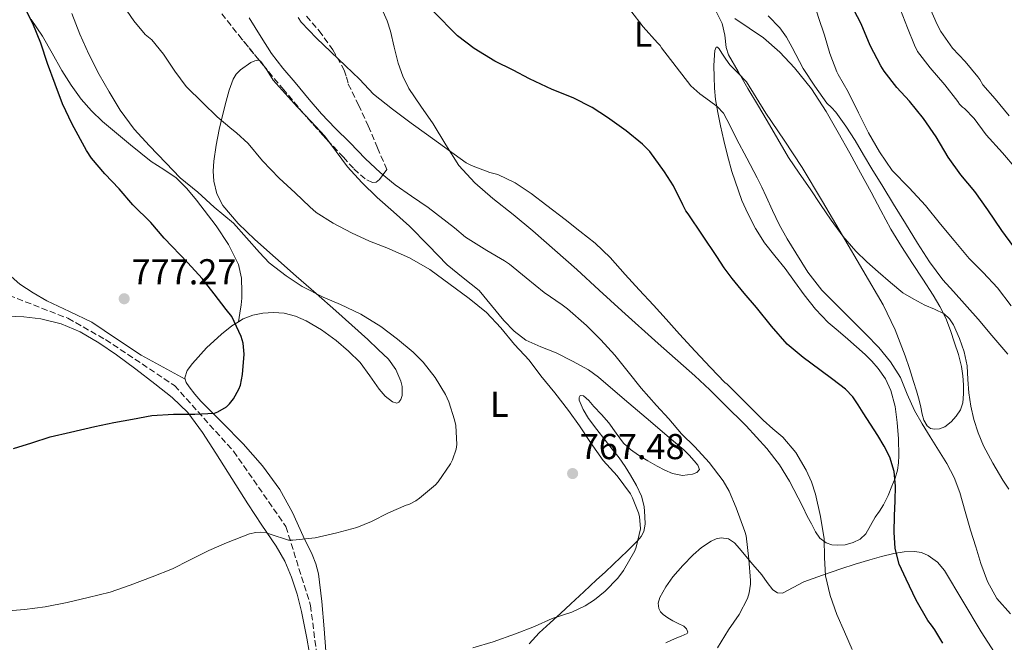
# Model space of a CAD drawing. Units: metres. Extents: x 542722 to 546156, y 4714693 to 4717020.
# Drawn here: x 545155 to 545429, y 4714983 to 4715156 of the extents above; entities that cross this region are included whole.
import ezdxf
from ezdxf.enums import TextEntityAlignment as Align

# ---------------------------------------------------------------- set-up
doc = ezdxf.new("R2010")
doc.units = ezdxf.units.M
doc.header["$MEASUREMENT"] = 0
doc.linetypes.add('DGN Style 3', pattern=[2.435890702152634, 1.739921930109024, -0.6959687720436097])
for name, color, linetype, lineweight in [('Cota de punto acotado terreno', 7, 'Continuous', 0), ('Curva de nivel directora', 30, 'Continuous', 30), ('Curva de nivel intermedia', 30, 'Continuous', 0), ('Etiqueta de uso rústico', 92, 'Continuous', 0), ('Línea de cambio de uso (parcela vista)', 92, 'Continuous', 0), ('Punto acotado terreno (símbolo)', 7, 'Continuous', 0), ('Senda', 7, 'DGN Style 3', 0), ('Zona arbolada', 92, 'DGN Style 3', 0)]:
    doc.layers.add(name, color=color, linetype=linetype, lineweight=lineweight)
doc.styles.add('Style-Arial', font='arial.ttf')

# ---------------------------------------------------------------- blocks, each defined once
blk = doc.blocks.new('5PATER')
at = {"layer": 'Punto acotado terreno (símbolo)', "linetype": 'Continuous', "lineweight": 0}
h = blk.add_hatch(color=51, dxfattribs=at)
edge = h.paths.add_edge_path()
edge.add_ellipse((0, 0), major_axis=(-0.1095731443231308, -0.1110710700762829), ratio=0.9994222409660317, start_angle=0, end_angle=360)

msp = doc.modelspace()

# ---------------------------------------------------------------- linework, layer by layer
at = {"layer": 'Curva de nivel directora', "color": 30, "linetype": 'Continuous', "lineweight": 30, "flags": 128}
for points, elevation in [([(545431.7100000003, 4715092.970000001), (545428.3499999986, 4715097.560000002), (545424.4300000003, 4715103.26), (545420.8699999996, 4715108.32), (545416.9600000003, 4715112.960000004), (545413.4099999986, 4715117.880000002), (545410.0699999993, 4715123.580000003), (545406.5600000002, 4715128.680000001), (545402.6699999986, 4715133.45), (545399.1500000004, 4715137.29), (545395.5899999997, 4715141.800000001), (545394.7099999991, 4715143.289999999), (545391.7499999999, 4715148.960000002), (545389.1999999994, 4715154.920000001), (545386.1900000009, 4715160.800000002), (545385.3799999994, 4715161.930000001), (545381.2800000003, 4715168.33), (545378.1299999985, 4715174.53), (545375.5899999995, 4715180.460000004), (545372.8699999992, 4715185.869999999), (545369.76, 4715190.99), (545366.9900000006, 4715196.560000001)], 725.0000000000001), ([(545153.5599999999, 4715036.960000002), (545158.6899999996, 4715038.480000001), (545163.73, 4715040.180000001), (545169.4299999997, 4715041.510000001), (545176.1799999999, 4715043.039999999), (545181.4299999982, 4715044.15), (545186.6600000007, 4715045.090000001), (545192.0399999986, 4715046.11), (545198.0499999991, 4715046.510000001), (545203.9900000001, 4715046.510000001), (545209.3999999992, 4715046.77), (545210.3899999994, 4715047.140000001), (545212.7699999998, 4715048.530000002), (545213.5999999992, 4715049.330000001), (545214.7599999993, 4715050.770000001), (545216.2399999988, 4715053.430000001), (545216.63, 4715054.51), (545217.2200000001, 4715057.460000001), (545217.6799999983, 4715063.189999999), (545217.41, 4715066.210000001), (545216.8699999992, 4715068.050000001), (545214.2599999985, 4715073.65), (545212.7199999985, 4715075.550000002), (545209.3599999989, 4715079.950000001), (545205.9699999982, 4715084.190000001), (545202.0199999987, 4715088.529999999), (545195.4000000003, 4715095.410000003), (545191.7599999993, 4715099.75), (545186.7599999991, 4715104.640000001), (545182.9300000002, 4715109.12), (545178.9600000005, 4715113.300000002), (545175.239999999, 4715117.630000002), (545173.8299999986, 4715119.76), (545169.8399999987, 4715127.110000002), (545167.199999999, 4715132.76), (545165.1699999995, 4715138.2), (545163.0399999993, 4715143.939999999), (545161.1900000008, 4715149.59), (545158.9600000001, 4715155.010000001), (545156.26, 4715160.37)], 775.0000000000001), ([(545386.9399999996, 4715051.26), (545384.8799999988, 4715053.41), (545381.3299999994, 4715056.15), (545377.7100000005, 4715058.800000002), (545373.0799999993, 4715062.230000001), (545368.6899999994, 4715065.95), (545364.3099999984, 4715070.95), (545360.1100000007, 4715076.090000001), (545356.7299999989, 4715080.109999999), (545353.3899999995, 4715084.16), (545351.1799999991, 4715087.170000001), (545349.1000000002, 4715090.270000001), (545345.1199999994, 4715096.230000002), (545341.1299999995, 4715102.190000001), (545340.5199999994, 4715102.980000001), (545339.6099999996, 4715104.67), (545337.0500000004, 4715109.949999999), (545334.5499999992, 4715113.78), (545330.4900000001, 4715119.460000002), (545328.4600000005, 4715121.539999999), (545323.9299999998, 4715125.180000001), (545318.7399999998, 4715128.91), (545314.4599999995, 4715131.710000001), (545309.1399999997, 4715134.4), (545303.2900000003, 4715136.720000003), (545297.0299999994, 4715139.630000004), (545292.4899999998, 4715142.08), (545287.4099999992, 4715144.619999999), (545281.5899999988, 4715148.100000001), (545276.9699999987, 4715151.62), (545270.2099999995, 4715158.5)], 750.0000000000001), ([(545411.9099999989, 4714982.800000001), (545409.7000000004, 4714986.520000001), (545408.7399999994, 4714987.840000002), (545407.7600000004, 4714989.150000001), (545404.5599999996, 4714994.770000001), (545401.73, 4715000.62), (545399.8099999998, 4715004.790000001), (545398.6399999986, 4715009.150000001), (545398.4500000008, 4715013.7), (545398.509999999, 4715018.250000001), (545398.6399999986, 4715022.359999999), (545398.7500000005, 4715026.460000001), (545398.3899999983, 4715030.52), (545397.1799999991, 4715034.480000001), (545395.6599999992, 4715037.600000001), (545393.9, 4715040.54), (545391.8700000005, 4715043.700000001), (545389.8200000008, 4715046.859999999), (545388.4399999996, 4715049.09), (545386.9399999996, 4715051.26)], 750.0000000000001)]:
    msp.add_lwpolyline(points, dxfattribs=dict(at, elevation=elevation))
at = {"layer": 'Curva de nivel intermedia', "color": 30, "linetype": 'Continuous', "lineweight": 0, "flags": 128}
for points, elevation in [([(545430.9000000012, 4715076.560000001), (545427.0900000002, 4715081.599999999), (545423.1699999997, 4715085.850000001), (545419.2500000015, 4715089.720000001), (545415.0700000017, 4715094.699999998), (545411.2500000016, 4715099.29), (545407.0899999997, 4715104.46), (545402.53, 4715109.369999998), (545397.8700000019, 4715114.240000002), (545394.3200000002, 4715119.34), (545391.2500000013, 4715124.65), (545388.4800000018, 4715130.199999998), (545385.5700000017, 4715136.09), (545382.8, 4715140.830000001), (545382.5099999995, 4715141.609999998), (545380.5100000012, 4715146.680000001), (545379.0700000018, 4715151.820000002), (545377.4100000011, 4715156.699999998), (545375.8300000008, 4715161.929999999), (545375.5500000013, 4715163.550000001), (545374.1000000008, 4715168.810000001), (545372.9299999995, 4715171.58)], 730), ([(545281.2900000016, 4714981.55), (545286.950000001, 4714983.199999999), (545293.1100000012, 4714985.380000001), (545298.3900000007, 4714987.470000001), (545303.3500000006, 4714989.699999999), (545308.790000001, 4714991.46), (545312.5300000005, 4714993.199999999), (545315.13, 4714994.829999999), (545318.0700000015, 4714997.249999999), (545321.5400000005, 4715000.929999999), (545323.1100000017, 4715003.069999999), (545326.3100000003, 4715008.460000001), (545326.7100000004, 4715009.489999999), (545327.8500000003, 4715014.560000001), (545327.5599999998, 4715018.060000001), (545327.3200000006, 4715019.09), (545325.6900000012, 4715023.230000001), (545325.0900000001, 4715024.289999999), (545321.430000001, 4715029.310000001), (545317.5400000017, 4715033.630000001), (545313.9600000009, 4715038.59), (545310.8899999998, 4715043.199999998), (545307.8900000004, 4715047.489999999), (545304.0500000002, 4715052.369999999), (545300.150000002, 4715057.149999999), (545296.8900000008, 4715061.5), (545292.8200000006, 4715065.789999999), (545289.0099999997, 4715070.429999999), (545285.030000001, 4715074.689999999), (545280.25, 4715078.640000002), (545269.2700000008, 4715086.690000001), (545263.6400000004, 4715089.899999999), (545257.3300000004, 4715092.74), (545252.5300000014, 4715094.529999998), (545247.5100000014, 4715096.9), (545242.4400000018, 4715099.59), (545237.7300000001, 4715102.56), (545235.9100000006, 4715104.100000001), (545231.8600000006, 4715108), (545227.4300000004, 4715112.079999999), (545222.77, 4715116.9), (545218.7700000014, 4715121.710000001), (545215.5900000007, 4715124.689999999), (545214.2800000008, 4715125.67), (545210.1500000003, 4715129.149999999), (545206.1700000016, 4715132.960000001), (545201.5700000017, 4715137.569999999), (545198.3700000008, 4715141.789999999), (545195.2999999997, 4715146.51), (545191.9900000016, 4715150.470000001), (545190.2000000012, 4715152.029999998), (545187.0000000005, 4715155.779999999), (545184.1500000006, 4715159.949999998)], 765.0000000000001), ([(545420.5900000003, 4715045.02), (545419.760000001, 4715048.689999999), (545419.1500000008, 4715052.4), (545418.9299999997, 4715056.15), (545418.7199999995, 4715059.92), (545417.8600000012, 4715063.759999999), (545416.5300000012, 4715067.529999998), (545414.9000000019, 4715071.300000001), (545413.7800000019, 4715072.98), (545412.2900000011, 4715074.380000001), (545409.62, 4715075.670000001), (545406.910000001, 4715076.759999999), (545403.8300000009, 4715078.390000001), (545400.8600000005, 4715080.239999999), (545397.36, 4715083.069999999), (545393.9700000016, 4715086.029999998), (545390.810000001, 4715088.829999999), (545387.7599999999, 4715091.739999999), (545384.1100000021, 4715095.899999999), (545380.850000001, 4715100.359999998), (545377.9400000008, 4715104.730000001), (545375.0400000018, 4715109.100000001), (545372.0100000009, 4715113.449999999), (545369.0600000004, 4715117.84), (545366.0600000008, 4715122.909999999), (545363.1399999994, 4715128.029999999), (545360.4400000017, 4715132.529999999), (545357.7400000015, 4715137.02), (545355.01, 4715141.67), (545352.3500000002, 4715146.369999999), (545351.6500000006, 4715148.42), (545351.3100000009, 4715151.779999998), (545350.5900000011, 4715155.009999998), (545348.2199999996, 4715159.850000001)], 740.0000000000001), ([(545402.15, 4715153.84), (545400.190000002, 4715158.84)], 720), ([(545430.3899999993, 4715129.42), (545426.5000000001, 4715134.08), (545423.0900000016, 4715138.03), (545422.230000001, 4715139.449999999), (545421.6299999997, 4715140.189999999), (545418.1000000003, 4715144.460000001), (545414.6400000004, 4715148.220000001), (545411.3500000001, 4715152.859999998), (545410.4000000001, 4715154.729999999), (545408.3100000002, 4715159.420000001)], 715.0000000000001), ([(545150.9699999993, 4714991.739999999), (545156.5900000008, 4714992.140000001), (545162.3799999999, 4714992.96), (545168.4500000007, 4714994.17), (545174.3000000002, 4714995.550000001), (545180.3999999999, 4714997.01), (545185.97, 4714998.939999999), (545192.1400000014, 4715001.230000001), (545197.7400000005, 4715003.529999998), (545202.4600000011, 4715005.890000001), (545207.8700000005, 4715008.57), (545212.7499999999, 4715010.689999999), (545219.1700000014, 4715013.210000001), (545220.8900000004, 4715013.609999998), (545222.1300000009, 4715013.680000001), (545223.9000000011, 4715013.45), (545224.9100000013, 4715013.09), (545230.05, 4715011.489999999), (545231.2000000011, 4715011.449999999), (545237.3900000004, 4715012.119999997), (545243.4200000009, 4715013.45), (545249.02, 4715014.960000001), (545253.1300000005, 4715016.640000001), (545257.82, 4715019.039999999), (545262.7000000017, 4715021.179999999), (545263.4900000006, 4715021.4), (545265.3900000005, 4715022.349999998), (545266.4200000009, 4715023.159999999), (545270.9100000013, 4715026.859999998), (545271.630000001, 4715027.679999999), (545275.0399999998, 4715032.67), (545275.5800000007, 4715033.759999999), (545276.6400000001, 4715036.749999999), (545276.780000001, 4715038.029999998), (545276.5000000015, 4715043.369999997), (545276.1799999997, 4715044.859999998), (545274.5900000005, 4715049.899999999), (545273.6200000005, 4715051.949999998), (545270.8200000019, 4715056.67), (545267.4600000002, 4715060.960000001), (545264.6900000009, 4715063.679999999), (545260.2699999998, 4715067.32), (545255.6800000009, 4715070.880000001), (545250.0800000017, 4715074.220000001), (545244.4600000002, 4715076.929999999), (545239.6800000014, 4715078.970000001), (545233.8400000009, 4715081.92), (545229.3400000016, 4715084.890000001), (545224.6699999999, 4715088.560000001), (545221.9000000006, 4715091.369999998), (545218.3700000012, 4715095.499999999), (545214.7200000011, 4715099.52), (545209.3800000013, 4715104.029999998), (545204.7700000001, 4715108.13), (545199.9199999998, 4715112.189999999), (545195.8700000019, 4715116.289999999), (545191.3400000011, 4715121.09), (545187.0899999999, 4715125.66), (545183.2499999999, 4715130.929999999), (545180.190000002, 4715136.09), (545177.3600000001, 4715140.849999999), (545174.4600000011, 4715146.499999999), (545172.0000000001, 4715152.13), (545169.7400000005, 4715157.809999999)], 770), ([(545349.2900000003, 4714981.489999999), (545352.3300000001, 4714986.529999999), (545355.3200000008, 4714990.749999999), (545357.5899999995, 4714995.26), (545358.0700000001, 4714996.810000001), (545358.4400000012, 4714999.259999999), (545358.4400000012, 4715000.24), (545357.9900000017, 4715006.140000001), (545357.2400000008, 4715012.619999998), (545356.8699999999, 4715013.890000001), (545354.5000000005, 4715020.430000001), (545352.5, 4715025.050000001), (545350.8200000013, 4715027.92), (545346.9700000001, 4715033.019999999), (545342.9800000003, 4715037.390000001), (545339.3200000013, 4715041.01), (545335.7200000006, 4715045.140000001), (545332.3099999996, 4715048.849999999), (545328.1000000007, 4715053.679999999), (545324.4700000008, 4715058.210000002), (545320.7300000013, 4715062.91), (545316.8200000019, 4715067.099999999), (545312.9000000015, 4715071.07), (545307.5900000007, 4715075.779999998), (545306.0700000008, 4715076.819999999), (545301.110000001, 4715080.319999999), (545296.1199999999, 4715084.380000001), (545291.4800000017, 4715088.179999999), (545290.0500000012, 4715089.07), (545285.1600000006, 4715091.980000001), (545279.2400000019, 4715095.710000001), (545276.1500000006, 4715098.289999999), (545268.8100000003, 4715103.900000001), (545264.2300000004, 4715107.029999998), (545259.7000000019, 4715110.210000001), (545255.4500000007, 4715113.630000001), (545251.4500000018, 4715117.439999999), (545247.0300000008, 4715121.939999999), (545242.9699999995, 4715125.949999998), (545239.2099999998, 4715129.970000001), (545235.7800000011, 4715133.890000001), (545231.8899999995, 4715138.66), (545228.4699999997, 4715142.59), (545225.3200000004, 4715146.710000001), (545222.39, 4715151.279999998), (545219.0599999996, 4715156.66)], 760), ([(545375.4500000008, 4715027.65), (545373.98, 4715030.92), (545371.0800000011, 4715035.789999999), (545367.4600000001, 4715040.08), (545364.6799999995, 4715042.42), (545361.9400000013, 4715044.760000001), (545356.9400000012, 4715049.77), (545351.9400000012, 4715054.77), (545351.350000001, 4715055.259999999), (545347.3500000001, 4715059.409999999), (545343.11, 4715063.939999999), (545338.7400000002, 4715068.75), (545335.030000002, 4715072.880000001), (545331.5099999993, 4715076.769999998), (545327.5300000008, 4715081.02), (545323.6200000015, 4715085.329999999), (545319.4300000004, 4715090.05), (545315.2400000017, 4715093.970000001), (545311.0100000005, 4715097.339999998), (545306.8900000011, 4715100.589999998), (545301.8500000008, 4715104.509999999), (545297.4899999999, 4715107.779999999), (545293.0000000016, 4715110.749999999), (545288.2100000017, 4715113.099999999), (545285.9699999997, 4715113.680000001), (545280.8500000013, 4715115.539999999), (545279.4000000006, 4715116.319999999), (545268.4200000013, 4715124.270000001), (545264.0700000017, 4715127.359999999), (545258.9500000009, 4715131.199999999), (545253.6500000013, 4715135.41), (545249.7199999996, 4715139.539999999), (545245.8900000007, 4715143.279999998), (545241.7700000014, 4715147.140000001), (545237.8100000005, 4715150.989999999), (545233.5700000004, 4715155.439999999), (545232.7400000012, 4715156.689999999)], 755), ([(545421.0700000009, 4715009.599999999), (545419.6500000015, 4715014.239999999), (545418.1600000006, 4715019.46), (545416.6600000008, 4715024.680000001), (545415.1000000007, 4715028.83), (545413.0599999999, 4715032.750000001), (545410.7599999999, 4715036.460000001), (545408.450000001, 4715040.17), (545406.2200000003, 4715043.819999999), (545404.0200000008, 4715047.480000001), (545402.0400000005, 4715052.069999999), (545400.1300000016, 4715056.699999998), (545397.4100000014, 4715061.06), (545394.1600000014, 4715065), (545390.5300000015, 4715068.679999999), (545386.9000000017, 4715072.349999999), (545382.6000000011, 4715076.649999999), (545378.3200000008, 4715080.960000001), (545374.4100000014, 4715085.92), (545371.0200000008, 4715091.310000001), (545368.6100000012, 4715095.189999999), (545366.4000000005, 4715099.180000001), (545364.6100000001, 4715103.080000001), (545362.8300000011, 4715106.970000001), (545361.5700000003, 4715109.560000001), (545360.2900000018, 4715112.130000001), (545357.4500000009, 4715117.59), (545354.5899999999, 4715123.039999999), (545352.8300000008, 4715126.619999999), (545350.9600000001, 4715130.16), (545349.2000000008, 4715132.009999998), (545347.0999999997, 4715133.57), (545344.3600000016, 4715135.52), (545341.8899999995, 4715137.730000001), (545337.7900000003, 4715143.019999999), (545333.6900000009, 4715148.32), (545333.2999999997, 4715148.980000001), (545332.6200000002, 4715149.65), (545328.5800000012, 4715154.109999999), (545325.2199999996, 4715158.59)], 745), ([(545430.0300000017, 4715063.149999999), (545425.5700000003, 4715068.349999998), (545421.7300000002, 4715072.84), (545414.9100000006, 4715080.560000001), (545411.9500000014, 4715083.82), (545408.2200000008, 4715088.78), (545404.8700000002, 4715093.999999999), (545401.550000001, 4715099.429999999), (545398.2400000007, 4715104.859999999), (545395.2300000021, 4715109.76), (545392.2300000003, 4715114.67), (545389.87, 4715118.590000001), (545387.5200000008, 4715122.52), (545384.9500000003, 4715126.539999999), (545382.190000002, 4715130.439999999), (545380.9400000004, 4715131.659999999), (545379.6799999997, 4715132.88), (545376.3200000003, 4715137.65), (545373.1500000008, 4715142.560000001), (545370.0700000008, 4715148.34), (545368.5000000016, 4715151.210000001), (545366.5900000005, 4715153.849999999), (545363.3600000007, 4715157.199999999)], 735.0000000000001), ([(545432.2900000014, 4715114.699999999), (545428.5000000006, 4715119.08), (545424.0000000012, 4715124.119999998), (545420.6100000005, 4715128.680000001), (545417.9500000007, 4715131.470000001), (545417.4299999997, 4715131.839999998), (545416.5900000016, 4715132.649999999), (545416.0999999997, 4715133.390000001), (545412.5000000012, 4715137.999999999), (545408.3900000006, 4715142.730000001), (545404.8700000002, 4715147.279999999), (545404.0200000008, 4715149.05), (545402.15, 4715153.84)], 720), ([(545430.280000002, 4715025.63), (545428.6400000014, 4715028.169999998), (545425.8600000008, 4715032.88), (545423.23, 4715037.689999999), (545421.7200000013, 4715041.279999998), (545420.5900000003, 4715045.02)], 740.0000000000001), ([(545386.7400000007, 4714981.08), (545384.6300000007, 4714985.939999999), (545382.5000000006, 4714990.800000001), (545380.6400000008, 4714996.09), (545379.3400000001, 4715001.529999999), (545379.0700000018, 4715006.659999999), (545378.9100000008, 4715011.789999999), (545377.9299999997, 4715018.039999999), (545376.5400000016, 4715024.25), (545375.4500000008, 4715027.65)], 755), ([(545430.7600000004, 4714990.98), (545426.9400000004, 4714995.26), (545424.37, 4714999.949999999), (545422.5400000016, 4715004.970000001), (545421.0700000009, 4715009.599999999)], 745)]:
    msp.add_lwpolyline(points, dxfattribs=dict(at, elevation=elevation))
at = {"layer": 'Línea de cambio de uso (parcela vista)', "color": 92, "linetype": 'Continuous', "lineweight": 0, "extrusion": (0.1935357176770166, 0.0588339589047592, 0.9793275709704262), "elevation": 383676.8065699052, "flags": 128}
msp.add_lwpolyline([(4352716.859243185, -1853777.116322834), (4352718.757858887, -1853776.512706377), (4352719.079290471, -1853776.175551239)], dxfattribs=at)
at = {"layer": 'Línea de cambio de uso (parcela vista)', "color": 92, "linetype": 'Continuous', "lineweight": 0, "extrusion": (0.03936142931716982, 0.2361684069822108, 0.9709146004801834), "elevation": 1135763.899987037, "flags": 128}
msp.add_lwpolyline([(237355.7503487807, -4602485.12741511), (237355.7503487808, -4602485.124909118)], dxfattribs=at)
at = {"layer": 'Línea de cambio de uso (parcela vista)', "color": 92, "linetype": 'Continuous', "lineweight": 0, "extrusion": (0.06353345166441136, -0.0337116234265737, 0.9974101598467657), "elevation": -123540.4171471134, "flags": 128}
msp.add_lwpolyline([(4420584.868705324, 1723997.563727071), (4420584.868705324, 1723997.569288544)], dxfattribs=at)
at = {"layer": 'Línea de cambio de uso (parcela vista)', "color": 92, "linetype": 'Continuous', "lineweight": 0}
for points in [[(545253.8499999996, 4715164.02, 750.320000000007), (545257.4199999999, 4715155.83, 750.7700000000042), (545258.4100000003, 4715152.930000001, 751.1100000000006), (545259.4100000003, 4715148.439999999, 751.9199999999983), (545260.54, 4715143.980000001, 752.5800000000019), (545261.7999999998, 4715140.430000001, 752.7599999999949), (545263.4600000001, 4715137.029999999, 752.9799999999959), (545266.8200000003, 4715132.07, 753.5599999999977), (545270.2599999999, 4715127.210000001, 754.1399999999995), (545273.7100000001, 4715121.359999999, 754.75), (545277.3399999999, 4715115.619999999, 755.3600000000006), (545281.7999999998, 4715110.730000001, 756.1699999999983), (545286.8300000001, 4715106.380000001, 756.820000000007), (545292.4400000004, 4715101.92, 756.8800000000047), (545297.9800000004, 4715097.4, 756.75), (545304.0800000001, 4715092.060000001, 756.6199999999953), (545310.1799999997, 4715086.710000001, 756.4799999999959), (545316.4100000003, 4715080.939999999, 756.1699999999983), (545322.6500000004, 4715075.17, 755.8600000000006), (545332.8099999996, 4715066.109999999, 755.320000000007), (545343.0199999996, 4715057.100000001, 754.9400000000023), (545347.1100000005, 4715053.24, 755.029999999999), (545351.1299999999, 4715049.289999999, 755.1999999999972), (545357.2300000004, 4715043.24, 755.3699999999953), (545363.0199999996, 4715036.91, 755.5200000000042), (545366.5199999996, 4715032.350000001, 755.5800000000019), (545369.29, 4715027.850000001, 755.529999999999), (545371.7199999997, 4715023.180000001, 755.3600000000006), (545372.9800000004, 4715020.680000001, 755.2400000000052), (545374.2400000002, 4715018.17, 755.1199999999953), (545375.3799999999, 4715015.949999999, 755.070000000007), (545376.54, 4715013.730000001, 755.0099999999949), (545377.75, 4715012.01, 754.779999999999), (545379.4699999997, 4715010.67, 754.3699999999953), (545381.0599999996, 4715010.119999999, 753.9600000000065), (545382.6699999999, 4715010.029999999, 753.570000000007), (545384.8200000003, 4715010.189999999, 753.1100000000006), (545386.9699999997, 4715010.77, 752.6999999999972), (545388.9500000002, 4715011.76, 752.3600000000006), (545390.54, 4715013.25, 752.0500000000029), (545391.8499999996, 4715015.560000001, 751.7100000000065), (545393.0800000001, 4715017.869999999, 751.3600000000006), (545394.3200000003, 4715019.529999999, 751.029999999999), (545395.4800000004, 4715021.26, 750.6999999999972), (545396.7000000002, 4715023.83, 750.3500000000058), (545397.7699999996, 4715026.449999999, 749.9700000000012), (545398.6399999997, 4715028.65, 749.5399999999936), (545399.3399999999, 4715030.91, 749.1000000000058), (545399.6299999999, 4715032.939999999, 748.7299999999959), (545399.6799999997, 4715035.01, 748.3800000000047), (545399.5700000003, 4715039.600000001, 747.9499999999972), (545399.2400000002, 4715044.189999999, 747.779999999999), (545398.6399999997, 4715048.630000001, 747.5800000000019), (545397.5, 4715053.02, 747.4900000000052), (545396.0199999996, 4715056.289999999, 747.5399999999936), (545393.9600000001, 4715059.210000001, 747.6000000000058), (545392.1900000004, 4715061.230000001, 747.6000000000058), (545390.2999999998, 4715063.100000001, 747.6000000000058), (545387.9100000003, 4715065.230000001, 747.6100000000006), (545385.5, 4715067.34, 747.6199999999953), (545382.79, 4715069.65, 747.6199999999953), (545380.0899999999, 4715071.970000001, 747.6199999999953), (545376.5300000003, 4715075.65, 747.3000000000029)], [(545201.3051000005, 4715056.2426, 775.270399999994), (545195.1799999997, 4715059.560000001, 775.7899999999936), (545189.0499999998, 4715062.869999999, 776.3000000000029), (545182.1699999999, 4715067.4, 776.9900000000052), (545175.3399999999, 4715072.01, 777.679999999993), (545169.1399999997, 4715075.050000001, 778.0399999999936), (545162.8600000005, 4715077.99, 778.3699999999953), (545158.9900000002, 4715080.15, 778.7200000000012), (545155.3099999996, 4715082.619999999, 779.1399999999995), (545152.0499999998, 4715085.480000001, 779.6600000000036), (545149.1200000001, 4715088.67, 780.179999999993), (545141.8499999996, 4715097.41, 781.0099999999949), (545134.7699999996, 4715106.310000001, 781.4100000000036), (545127.6600000003, 4715115.34, 781.5599999999977), (545121.0999999996, 4715124.76, 781.6999999999972), (545114.6299999999, 4715136.41, 781.8300000000019), (545108.3200000003, 4715148.119999999, 781.9700000000012), (545104.6299999999, 4715154.539999999, 782.070000000007), (545100.9400000004, 4715160.960000001, 782.2100000000065)], [(545158.5, 4715156.130000001, 774.8899999999995), (545161.5700000003, 4715151.529999999, 774.8300000000019), (545164.3099999996, 4715146.779999999, 774.7899999999936), (545167.0199999996, 4715141.99, 774.7400000000052), (545169.5599999996, 4715137.930000001, 774.5899999999965), (545172.3499999996, 4715134.029999999, 774.3000000000029), (545175.1900000004, 4715130.789999999, 773.9400000000023), (545178.3200000003, 4715127.850000001, 773.570000000007), (545182.1600000003, 4715124.550000001, 773.2400000000052), (545186.0499999998, 4715121.32, 772.9100000000036), (545188.9500000002, 4715118.99, 772.5), (545191.8700000001, 4715116.699999999, 772.1399999999995), (545195.3200000003, 4715114.480000001, 772.029999999999), (545198.7300000004, 4715112.189999999, 772), (545201.7400000002, 4715109.210000001, 772), (545204.4600000001, 4715105.960000001, 772), (545209.8700000001, 4715098.810000001, 772)], [(545376.5300000003, 4715075.65, 747.3000000000029), (545373.3399999999, 4715079.680000001, 747.0099999999949), (545370.7300000004, 4715083.32, 747.029999999999), (545368.1399999997, 4715086.970000001, 747.0599999999977), (545365.2599999999, 4715090.52, 747.0800000000019), (545362.4000000004, 4715094.09, 747.1000000000058), (545359.8700000001, 4715098.08, 747.1199999999953), (545357.7100000001, 4715102.27, 747.0200000000042), (545356.0499999998, 4715105.84, 746.6999999999972), (545353.3099999996, 4715113.949999999, 746), (545352.1100000005, 4715118.4, 745.679999999993), (545351.0800000001, 4715122.52, 745.3099999999977), (545350.1100000005, 4715126.640000001, 744.779999999999), (545349.3499999996, 4715130.27, 744.179999999993), (545348.75, 4715133.92, 743.570000000007), (545348.4500000002, 4715137.060000001, 743.0800000000019), (545348.3200000003, 4715140.220000001, 742.6100000000006), (545348.29, 4715143.300000001, 742.279999999999), (545348.4100000003, 4715146.380000001, 741.8999999999943), (545348.5499999998, 4715147.560000001, 741.679999999993), (545348.9400000004, 4715148.460000001, 741.4400000000023), (545349.29, 4715148.460000001, 741.320000000007), (545349.7100000001, 4715148.029999999, 741.2100000000065), (545350.5199999996, 4715146.83, 740.9900000000052), (545351.5800000001, 4715145.180000001, 740.6600000000036), (545352.6699999999, 4715143.58, 740.3500000000058), (545355.0700000003, 4715141.27, 739.8399999999965), (545357.3700000001, 4715138.859999999, 739.3899999999995), (545360.0599999996, 4715134.49, 738.9499999999972), (545362.7300000004, 4715130.100000001, 738.820000000007), (545367.8399999999, 4715122.609999999, 738.820000000007), (545372.8099999996, 4715115.039999999, 738.9600000000065), (545378.4600000001, 4715105.609999999, 739.2700000000042), (545384.0599999996, 4715096.16, 739.6499999999943), (545389.7400000002, 4715086.539999999, 740.1600000000036), (545395.3200000003, 4715076.880000001, 740.8600000000006), (545398.6900000004, 4715069.930000001, 741.7200000000012), (545401.4400000004, 4715062.689999999, 742.6199999999953), (545402.6500000004, 4715059.140000001, 742.9100000000036), (545403.8200000003, 4715055.57, 743.0599999999977), (545404.6299999999, 4715052.960000001, 743.0800000000019), (545405.4000000004, 4715050.350000001, 743.0899999999965), (545405.8200000003, 4715048.430000001, 743.0899999999965), (545406.1699999999, 4715046.49, 743.0899999999965), (545406.6100000005, 4715044.810000001, 743.070000000007), (545407.5499999998, 4715043.210000001, 743.0599999999977), (545408.5199999996, 4715042.52, 743.0500000000029), (545409.5800000001, 4715042.289999999, 743.0399999999936), (545411.04, 4715042.390000001, 743.0200000000042), (545412.4800000004, 4715042.970000001, 742.9900000000052), (545414.2300000004, 4715044.300000001, 742.9199999999983), (545415.6600000003, 4715045.92, 742.75), (545416.8399999999, 4715047.710000001, 742.429999999993), (545417.5199999996, 4715049.66, 742.1000000000058), (545417.7100000001, 4715052.16, 741.7700000000042), (545417.6399999997, 4715054.65, 741.4400000000023), (545417.5, 4715057.17, 741.1100000000006), (545417.1500000004, 4715059.680000001, 740.779999999999), (545416.2599999999, 4715063.01, 740.3300000000019), (545415.2100000001, 4715066.289999999, 739.8699999999953), (545414.0499999998, 4715069.730000001, 739.6000000000058), (545412.7300000004, 4715073.119999999, 739.4100000000036), (545411.0999999996, 4715076.42, 738.9799999999959), (545409.2100000001, 4715079.58, 738.6199999999953), (545406.3700000001, 4715083.949999999, 738.4700000000012), (545403.5300000003, 4715088.32, 738.3800000000047), (545400.4600000001, 4715093.050000001, 738.3500000000058), (545397.4900000002, 4715097.869999999, 738.2899999999936), (545394.6900000004, 4715103.039999999, 737.6399999999995), (545391.9699999997, 4715108.210000001, 736.8600000000006), (545389.0199999996, 4715113.59, 736.4799999999959), (545386.0599999996, 4715118.970000001, 736.2200000000012), (545382.8200000003, 4715124.789999999, 736.0599999999977), (545379.5300000003, 4715130.59, 736.0200000000042), (545375.4199999999, 4715136.850000001, 736.1000000000058), (545370.7300000004, 4715142.75, 736.5099999999949), (545366.6200000001, 4715147.109999999, 737.0599999999977), (545362.1100000005, 4715151.039999999, 737.6199999999953), (545358.1100000005, 4715153.75, 738.1300000000047), (545354.0899999999, 4715156.460000001, 738.5399999999936)], [(545221.9406000003, 4715144.7315, 762.0081999999966), (545221.75, 4715144.83, 762.0399999999936), (545220.6299999999, 4715144.699999999, 762.2599999999949), (545219.5700000003, 4715144.189999999, 762.4499999999972), (545216.6699999999, 4715142.199999999, 762.8300000000019), (545215.4500000002, 4715141.01, 763.0200000000042), (545214.5899999999, 4715139.560000001, 763.2299999999959), (545213.5300000003, 4715136.5, 763.6699999999983), (545212.6900000004, 4715133.42, 764.1900000000023), (545211.6900000004, 4715129.51, 764.9700000000012)], [(545234.5305000005, 4715129.688300001, 761.8705999999949), (545232.4100000003, 4715131.930000001, 761.8099999999977), (545229.0800000001, 4715135.619999999, 761.7400000000052), (545225.79, 4715139.34, 761.7100000000065), (545224.0899999999, 4715141.960000001, 761.75), (545223.4677999998, 4715142.875399999, 761.8178999999947)], [(545211.6900000004, 4715129.51, 764.9700000000012), (545210.75, 4715125.59, 765.7400000000052), (545209.9000000004, 4715121.230000001, 766.5899999999965), (545209.2300000004, 4715116.83, 767.4400000000023), (545209.0800000001, 4715114.039999999, 767.9199999999983), (545209.29, 4715111.24, 768.3399999999965), (545210.0700000003, 4715107.74, 768.7599999999949), (545211.7400000002, 4715104.49, 769.0099999999949), (545215.9800000004, 4715099.460000001, 769.2200000000012), (545220.6200000001, 4715095.029999999, 769.4199999999983), (545226.4000000004, 4715089.949999999, 769.7100000000065), (545232.1699999999, 4715084.869999999, 770.029999999999), (545237.6900000004, 4715080.050000001, 770.6300000000047), (545243.2100000001, 4715075.210000001, 771.179999999993), (545247.6399999997, 4715071.210000001, 771.3300000000019), (545252.0300000003, 4715067.180000001, 771.4199999999983), (545254.9299999997, 4715064.480000001, 771.4499999999972), (545257.8099999996, 4715061.74, 771.5), (545259.8499999996, 4715058.869999999, 771.6100000000006), (545261.25, 4715055.689999999, 771.7299999999959), (545261.6200000001, 4715054.17, 771.7700000000042), (545261.5700000003, 4715051.630000001, 771.8399999999965), (545261.2300000004, 4715050.550000001, 771.8699999999953), (545260.6699999999, 4715049.779999999, 771.8999999999943), (545260.1100000005, 4715049.550000001, 771.9499999999972), (545258.9000000004, 4715049.869999999, 772.1000000000058), (545256.9000000004, 4715051.460000001, 772.4100000000036), (545255.2000000002, 4715053.380000001, 772.6600000000036), (545252.6299999999, 4715057.16, 772.9700000000012), (545249.9199999999, 4715060.789999999, 773.2299999999959), (545246.7199999997, 4715064, 773.4400000000023), (545243.2599999999, 4715066.980000001, 773.5800000000019), (545239.2100000001, 4715069.869999999, 773.5599999999977), (545234.8799999999, 4715072.390000001, 773.5399999999936), (545231.9100000003, 4715073.680000001, 773.6699999999983), (545228.8300000001, 4715074.5, 773.8899999999995), (545225.8700000001, 4715074.75, 774.1900000000023), (545222.9100000003, 4715074.5, 774.4799999999959), (545220.1100000005, 4715073.960000001, 774.6699999999983), (545217.3899999997, 4715072.939999999, 774.820000000007), (545216.1403999999, 4715072.1624, 774.8754999999946)], [(545241.4537000004, 4715121.951300001, 762.1058000000049), (545240.0800000001, 4715123.779999999, 762.0500000000029), (545236.2599999999, 4715127.859999999, 761.9199999999983), (545234.5305000005, 4715129.688300001, 761.8705999999949)], [(545296.8799999999, 4714982.66, 765.0099999999949), (545299.6799999997, 4714985.74, 765.3300000000019), (545302.7300000004, 4714988.470000001, 765.6300000000047), (545305.6299999999, 4714991.109999999, 766.3000000000029), (545308.5300000003, 4714993.77, 766.779999999999), (545312.0800000001, 4714997.08, 766.7400000000052), (545315.6299999999, 4715000.390000001, 766.6699999999983), (545318.0099999999, 4715002.58, 766.6699999999983), (545320.3799999999, 4715004.77, 766.6699999999983), (545322.3300000001, 4715006.640000001, 766.6300000000047), (545324.2699999996, 4715008.52, 766.5399999999936), (545325.6900000004, 4715009.91, 766.3899999999995), (545327.0999999996, 4715011.32, 766.2200000000012), (545328.0700000003, 4715012.5, 766.179999999993), (545328.7699999996, 4715013.890000001, 766.1300000000047), (545329.1699999999, 4715015.939999999, 765.9700000000012), (545329.1200000001, 4715017.99, 765.8099999999977), (545328.8600000005, 4715020.83, 765.7400000000052), (545328.1399999997, 4715023.640000001, 765.6300000000047), (545326.7300000004, 4715026.66, 765.279999999999), (545325.0899999999, 4715029.49, 764.9100000000036), (545323.5700000003, 4715031.970000001, 764.6100000000006), (545321.9400000004, 4715034.359999999, 764.3500000000058), (545319.9800000004, 4715036.789999999, 764.25), (545318.0199999996, 4715039.210000001, 764.1900000000023), (545315.7100000001, 4715042.199999999, 763.9900000000052), (545313.4400000004, 4715045.24, 763.7400000000052), (545311.9299999997, 4715047.76, 763.4400000000023), (545310.8499999996, 4715050.41, 763.179999999993), (545310.8099999996, 4715051.140000001, 763.1699999999983), (545311.0999999996, 4715051.67, 763.1699999999983), (545312.0199999996, 4715051.560000001, 763.1399999999995), (545313.5300000003, 4715050.24, 763.0899999999965), (545314.9299999997, 4715048.609999999, 763.0200000000042), (545317.0099999999, 4715046.34, 762.8899999999995), (545319.04, 4715044.02, 762.75), (545321.0700000003, 4715041.220000001, 762.6399999999995), (545323.1699999999, 4715038.449999999, 762.5399999999936), (545325.1200000001, 4715036.630000001, 762.5399999999936), (545327.2999999998, 4715035.08, 762.5099999999949), (545329.8899999997, 4715033.51, 762.3699999999953), (545332.54, 4715032.02, 762.2200000000012), (545334.6500000004, 4715030.949999999, 762.1100000000006), (545336.7999999998, 4715030.01, 761.9799999999959), (545339.5099999999, 4715029.460000001, 761.7700000000042), (545342.2999999998, 4715029.810000001, 761.5), (545343.5499999998, 4715030.279999999, 761.3800000000047), (545344.2999999998, 4715031.050000001, 761.2599999999949), (545343.8399999999, 4715032.279999999, 761.25), (545342.7699999996, 4715033.49, 761.2599999999949), (545341.3799999999, 4715035.07, 761.0399999999936), (545339.9000000004, 4715036.529999999, 760.9100000000036), (545335.2999999998, 4715040.470000001, 761.25), (545330.6900000004, 4715044.41, 761.5800000000019), (545323.4299999997, 4715050.58, 762.3099999999977), (545316.1799999997, 4715056.76, 763.0399999999936), (545313.4500000002, 4715058.76, 763.279999999999), (545308.9800000004, 4715061.230000001, 763.6000000000058), (545304.4000000004, 4715063.51, 763.8899999999995), (545300.1500000004, 4715065.199999999, 764.070000000007), (545295.9500000002, 4715067.050000001, 764.2200000000012), (545292.7400000002, 4715069.539999999, 764.5099999999949), (545289.8899999997, 4715072.460000001, 764.8000000000029), (545286.4800000004, 4715076.710000001, 764.9499999999972), (545282.9900000002, 4715080.84, 764.8300000000019), (545278.5700000003, 4715084.4, 764.4900000000052), (545274.1399999997, 4715087.960000001, 764.1600000000036), (545268.9299999997, 4715093.359999999, 763.8099999999977), (545263.6799999997, 4715098.730000001, 763.4600000000065), (545259.1699999999, 4715102.689999999, 763.1300000000047), (545254.6500000004, 4715106.66, 762.8000000000029), (545250.4400000004, 4715110.83, 762.529999999999), (545246.4500000002, 4715115.210000001, 762.320000000007), (545243.2800000003, 4715119.52, 762.179999999993), (545241.4537000004, 4715121.951300001, 762.1058000000049)], [(545209.8700000001, 4715098.810000001, 772), (545213.3099999996, 4715093.66, 772.1100000000006), (545216.0800000001, 4715088.039999999, 772.4799999999959), (545216.9500000002, 4715084.279999999, 772.8899999999995), (545217.0700000003, 4715080.49, 773.3399999999965), (545217.0099999999, 4715078.67, 773.4400000000023), (545216.8499999996, 4715076.869999999, 773.6600000000036), (545216.4900000002, 4715074.52, 774.2700000000042), (545216.1403999999, 4715072.1624, 774.869399999996)], [(545236.4100000003, 4714976.779999999, 765.570000000007), (545235.0999999996, 4714984.210000001, 766.1499999999943), (545233.5800000001, 4714991.59, 766.8800000000047), (545232.3799999999, 4714996.42, 767.5599999999977), (545230.8499999996, 4715001.140000001, 768.2200000000012), (545228.9500000002, 4715005.600000001, 768.6699999999983), (545226.5700000003, 4715009.82, 769.1199999999953), (545222.6100000005, 4715015.67, 769.8399999999965), (545218.6699999999, 4715021.51, 770.5899999999965), (545214.2400000002, 4715028.560000001, 771.5800000000019), (545209.8200000003, 4715035.619999999, 772.5599999999977), (545206.1100000005, 4715041.390000001, 773.2899999999936), (545202, 4715046.9, 774), (545197.6600000003, 4715051.109999999, 774.7100000000065), (545192.8899999997, 4715054.869999999, 775.4100000000036), (545187.5899999999, 4715058.970000001, 775.7599999999949), (545182.2100000001, 4715062.970000001, 776.0200000000042), (545177.2400000002, 4715066.32, 776.529999999999), (545172.0499999998, 4715069.34, 777.1399999999995), (545166.7699999996, 4715071.609999999, 777.9199999999983), (545161.1799999997, 4715072.99, 778.6699999999983), (545156.4000000004, 4715073.560000001, 778.9799999999959), (545151.6100000005, 4715073.710000001, 779.0099999999949)], [(545216.1403999999, 4715072.1624, 774.8754999999946), (545214.2400000002, 4715070.980000001, 774.9600000000065), (545211.3600000005, 4715068.680000001, 775.0599999999977), (545207.1799999997, 4715064.930000001, 775.0800000000019), (545203.2800000003, 4715060.57, 775.1199999999953), (545201.8499999996, 4715058.58, 775.1900000000023), (545201.2100000001, 4715056.550000001, 775.2599999999949), (545201.3051000005, 4715056.2426, 775.2722000000067)], [(545201.3051000005, 4715056.2426, 775.2722000000067), (545201.5999999996, 4715055.289999999, 775.3099999999977), (545202.4000000004, 4715054.039999999, 775.3300000000019), (545203.9600000001, 4715051.99, 775.070000000007), (545205.6100000005, 4715050.119999999, 774.7200000000012), (545211.5199999996, 4715044.189999999, 774.2200000000012), (545217.4199999999, 4715038.230000001, 773.7100000000065), (545222.8099999996, 4715032.140000001, 773.1600000000036), (545227.5999999996, 4715025.539999999, 772.5099999999949), (545231.0899999999, 4715019.109999999, 771.4700000000012), (545234.1299999999, 4715012.539999999, 770.0800000000019), (545236.5899999999, 4715007.449999999, 768.6300000000047), (545237.6299999999, 4715004.84, 767.9100000000036), (545238.3300000001, 4715002.07, 767.4199999999983), (545239.29, 4714994.449999999, 767.0399999999936), (545239.9500000002, 4714986.82, 766.8000000000029), (545240.7000000002, 4714976.880000001, 766.0200000000042), (545241.5999999996, 4714966.939999999, 765.3300000000019), (545243.04, 4714955.480000001, 764.8399999999965), (545244.5899999999, 4714944.039999999, 764.3399999999965)], [(545334.8799999999, 4714982.939999999, 762.4499999999972), (545337.5, 4714984.119999999, 762.529999999999), (545339.1699999999, 4714984.800000001, 762.6199999999953), (545340.8099999996, 4714985.49, 762.6999999999972), (545341.0499999998, 4714985.890000001, 762.7299999999959), (545340.6799999997, 4714986.800000001, 762.7599999999949), (545339.9500000002, 4714987.529999999, 762.779999999999), (545338.3799999999, 4714988.310000001, 762.8000000000029), (545336.8300000001, 4714989.08, 762.8000000000029), (545335.4699999997, 4714989.880000001, 762.8600000000006), (545334.1399999997, 4714990.77, 762.929999999993), (545333.4000000004, 4714991.529999999, 762.8099999999977), (545332.9299999997, 4714992.439999999, 762.6900000000023), (545332.7800000003, 4714993.980000001, 762.75), (545333.25, 4714995.51, 762.820000000007), (545334.9100000003, 4714998.49, 762.8800000000047), (545336.9000000004, 4715001.289999999, 762.8999999999943), (545339.6200000001, 4715004.439999999, 762.7599999999949), (545342.5300000003, 4715007.4, 762.4799999999959), (545344.8799999999, 4715009.380000001, 762.1000000000058), (545347.54, 4715011.140000001, 761.7100000000065), (545348.9199999999, 4715011.810000001, 761.6699999999983), (545350.3200000003, 4715012.119999999, 761.6300000000047), (545352.3399999999, 4715011.800000001, 761.4400000000023), (545354.0499999998, 4715010.680000001, 761.1399999999995), (545355.3600000005, 4715009.100000001, 760.7299999999959), (545356.6699999999, 4715007.529999999, 760.320000000007), (545359.1399999997, 4715004.66, 759.5099999999949), (545361.6100000005, 4715001.789999999, 758.6999999999972), (545363.0800000001, 4714999.720000001, 758.070000000007), (545364.6699999999, 4714997.630000001, 757.4400000000023), (545365.9800000004, 4714996.810000001, 757.2599999999949), (545367.3899999997, 4714996.730000001, 757.1000000000058), (545370.2999999998, 4714998.279999999, 756.3600000000006), (545373.29, 4714999.9, 755.6199999999953), (545378.4400000004, 4715001.76, 754.679999999993), (545383.5999999996, 4715003.5, 753.7299999999959), (545387.5899999999, 4715004.76, 752.4900000000052), (545391.5999999996, 4715005.980000001, 751.25), (545394.9000000004, 4715006.9, 750.6199999999953), (545398.2800000003, 4715007.76, 750.1300000000047), (545401.1600000003, 4715008.24, 749.820000000007), (545404.0599999996, 4715008.350000001, 749.5200000000042), (545405.9900000002, 4715008.029999999, 749.1399999999995), (545407.8399999999, 4715007.180000001, 748.820000000007), (545410.4100000003, 4715005.350000001, 748.6399999999995), (545412.4100000003, 4715003.050000001, 748.529999999999), (545417.5099999999, 4714994.49, 748.1999999999972), (545422.5700000003, 4714985.970000001, 747.8999999999943), (545430.8499999996, 4714973.210000001, 747.529999999999)]]:
    msp.add_polyline3d(points, dxfattribs=at)
at = {"layer": 'Senda', "color": 7, "linetype": 'DGN Style 3', "lineweight": 0}
msp.add_polyline3d([(545035.0500000007, 4715285.800000003, 790.6399999999995), (545045.319999999, 4715271.640000002, 789.1499999999944), (545050.5599999983, 4715261.380000001, 788.3000000000029), (545062.1799999991, 4715233.119999999, 785.1399999999995), (545067.6499999985, 4715207.140000002, 784.6000000000058), (545072.89, 4715197.330000003, 784.0899999999967), (545091.3399999992, 4715172.720000003, 782.4100000000037), (545107.5199999998, 4715140.350000001, 781.8699999999953), (545143.1700000007, 4715087.24, 780.6100000000006), (545152.2800000014, 4715079.49, 779.6600000000037), (545168.6899999998, 4715073.109999999, 777.9100000000037), (545179.1700000007, 4715067.180000002, 776.6199999999953), (545198.3099999982, 4715054.420000001, 775.429999999993), (545214.7100000001, 4715036.180000001, 773.3300000000019), (545229.2899999978, 4715015.210000001, 770.4600000000065), (545236.1299999976, 4714993.330000001, 767.7400000000054), (545240.5699999988, 4714958.680000002, 764.3800000000047), (545244.2100000001, 4714923.58, 762.6699999999983), (545250.0500000004, 4714897.300000001, 761.1499999999944), (545257.7899999986, 4714883.619999999, 760.8200000000071), (545281.7099999995, 4714860.830000003, 760.2200000000012), (545303.5899999997, 4714840.310000001, 759.2500000000001), (545311.1900000017, 4714832.95, 758.479999999996)], dxfattribs=at)
at = {"layer": 'Zona arbolada', "color": 92, "linetype": 'DGN Style 3', "lineweight": 0, "extrusion": (0.7218642996817125, 0.5893977596010145, 0.3626599148270118), "elevation": 3172948.092789358, "flags": 128}
msp.add_lwpolyline([(3307509.950853743, -1233944.840867828), (3307510.321701874, -1233944.82927887), (3307512.354468694, -1233944.815865723)], dxfattribs=at)
at = {"layer": 'Zona arbolada', "color": 92, "linetype": 'DGN Style 3', "lineweight": 0, "extrusion": (-0.1065677542957644, -0.08765228420767643, 0.9904344454922468), "elevation": -470642.732668963, "flags": 128}
msp.add_lwpolyline([(-3295222.642352761, 3383735.656484328), (-3295225.285420737, 3383735.493422051), (-3295233.015642941, 3383735.220202146)], dxfattribs=at)
at = {"layer": 'Zona arbolada', "color": 92, "linetype": 'DGN Style 3', "lineweight": 0}
for points in [[(545234.9699999997, 4715157.09, 756.5399999999936), (545238.54, 4715153.029999999, 756.9600000000065), (545242.3099999996, 4715147.75, 757.0800000000019), (545245.5199999996, 4715142.100000001, 757.25), (545246.0899999999, 4715140.17, 757.3800000000047), (545246.6399999997, 4715138.230000001, 757.5200000000042), (545249.4400000004, 4715132.41, 757.7700000000042), (545252.1799999997, 4715126.57, 758.3399999999965), (545254.75, 4715120.539999999, 759.4199999999983), (545257.3300000001, 4715114.5, 760.5), (545256.3200000003, 4715113.09, 760.7200000000012), (545255.3099999996, 4715111.67, 760.9400000000023), (545254.3399999999, 4715110.91, 761.0899999999965), (545253.3200000003, 4715110.859999999, 761.1600000000036), (545251.29, 4715111.84, 761.1699999999983), (545248.0599999996, 4715114.800000001, 761.0500000000029), (545245.2599999999, 4715117.859999999, 760.9600000000065), (545239.6500000004, 4715123.890000001, 760.8899999999995), (545234.2199999997, 4715130.039999999, 760.8500000000058), (545228.7199999997, 4715136.59, 761.0500000000029), (545223.2300000004, 4715143.16, 761.3000000000029), (545217.0599999996, 4715150.680000001, 761.3600000000006), (545211.0199999996, 4715158.33, 761.3000000000029)], [(545221.9406000003, 4715144.7315, 761.3125), (545217.0599999996, 4715150.680000001, 761.3600000000006), (545211.0199999996, 4715158.33, 761.3000000000029)], [(545234.9699999997, 4715157.09, 756.5399999999936), (545238.54, 4715153.029999999, 756.9600000000065), (545242.3099999996, 4715147.75, 757.0800000000019), (545245.5199999996, 4715142.100000001, 757.25), (545246.0899999999, 4715140.17, 757.3800000000047), (545246.6399999997, 4715138.230000001, 757.5200000000042), (545249.4400000004, 4715132.41, 757.7700000000042), (545252.1799999997, 4715126.57, 758.3399999999965), (545254.75, 4715120.539999999, 759.4199999999983), (545257.3300000001, 4715114.5, 760.5), (545256.3200000003, 4715113.09, 760.7200000000012), (545255.3099999996, 4715111.67, 760.9400000000023), (545254.3399999999, 4715110.91, 761.0899999999965), (545253.3200000003, 4715110.859999999, 761.1600000000036), (545251.29, 4715111.84, 761.1699999999983), (545248.0599999996, 4715114.800000001, 761.0500000000029), (545245.2599999999, 4715117.859999999, 760.9600000000065), (545241.4537000004, 4715121.951300001, 760.9125000000058)], [(545234.5305000005, 4715129.688300001, 760.8522999999988), (545234.2199999997, 4715130.039999999, 760.8500000000058), (545228.7199999997, 4715136.59, 761.0500000000029), (545223.4677999998, 4715142.875399999, 761.2891999999993)]]:
    msp.add_polyline3d(points, dxfattribs=at)

# ---------------------------------------------------------------- block references
at = {"layer": 'Punto acotado terreno (símbolo)', "color": 7, "linetype": 'Continuous', "lineweight": 0, "xscale": 10, "yscale": 10, "zscale": 10}
for p in [(545184.3200000004, 4715078.550000002, 777.2700000000042), (545308.9999999988, 4715029.970000003, 767.4799999999959)]:
    msp.add_blockref('5PATER', p, dxfattribs=at)

# ---------------------------------------------------------------- texts
at = {"layer": 'Cota de punto acotado terreno', "color": 7, "linetype": 'Continuous', "lineweight": 0, "style": 'Style-Arial'}
for s, p in [('777.27', (545186.3799999995, 4715082.550000001, 777.2700000000042)), ('767.48', (545310.9799999997, 4715033.970000001, 767.4799999999959))]:
    msp.add_text(s, height=7.000000000000002, dxfattribs=at).set_placement(p)
at = {"layer": 'Etiqueta de uso rústico', "color": 92, "linetype": 'Continuous', "lineweight": 0, "style": 'Style-Arial'}
for p in [(545328.5914203795, 4715152.100010002, 745.4400000000023), (545288.6014203798, 4715049.220010002, 767.75)]:
    msp.add_text('L', height=7.000000000000002, dxfattribs=at).set_placement(p, align=Align.MIDDLE_CENTER)

doc.saveas('drawing.dxf')
